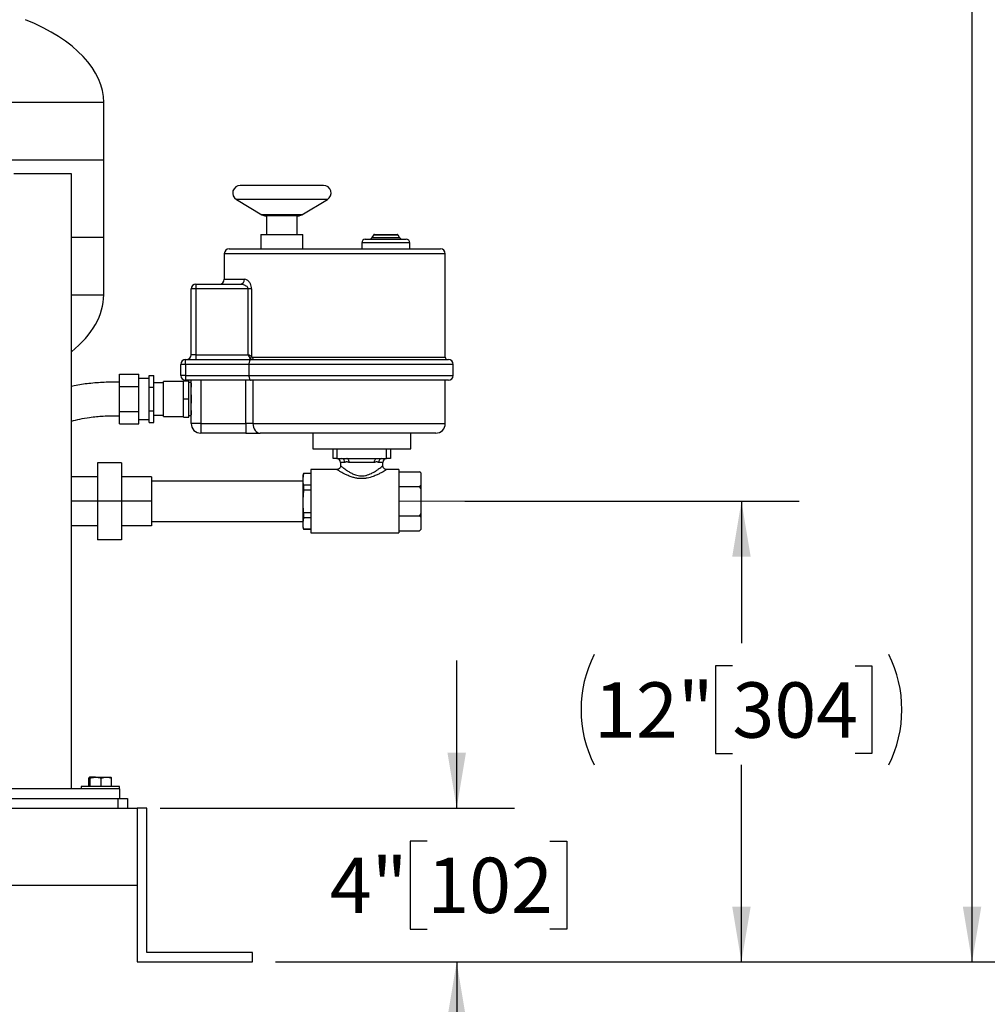
# Model space of a CAD drawing. Units: inches. Extents: x 0.1 to 22.1, y 0.1 to 17.1.
# Drawn here: x 11.1 to 13.2, y 3.5 to 5.7 of the extents above; entities that cross this region are included whole.
import ezdxf

# ---------------------------------------------------------------- set-up
doc = ezdxf.new("R2010")
doc.units = ezdxf.units.IN
doc.header["$MEASUREMENT"] = 0
doc.layers.add('7', color=7, linetype='Continuous', lineweight=25)
doc.styles.add('SLDTEXTSTYLE0', font='TXT', dxfattribs={"width": 0.75})
doc.dimstyles.new('SLDDIMSTYLE0', dxfattribs={"dimtxt": 0.12, "dimasz": 0.12, "dimexe": 0, "dimexo": 0.0625, "dimgap": 0.03, "dimtad": 0, "dimtih": 1, "dimtoh": 1, "dimlfac": 12, "dimrnd": 1e-09, "dimzin": 12, "dimdsep": 46, "dimlunit": 5, "dimtxsty": 'SLDTEXTSTYLE0', "dimsah": 1, "dimcen": 0.09, "dimadec": 0, "dimazin": 3, "dimtfac": 1, "dimtofl": 0, "dimtmove": 0, "dimatfit": 3, "dimfxl": 1, "dimfrac": 2, "dimtolj": 1, "dimtzin": 12, "dimarcsym": 0})
doc.dimstyles.new('SLDDIMSTYLE1', dxfattribs={"dimtxt": 0.12, "dimasz": 0.12, "dimexe": 0, "dimexo": 0.0625, "dimgap": 0.03, "dimtad": 0, "dimtih": 1, "dimtoh": 1, "dimdec": 6, "dimlfac": 12, "dimrnd": 1e-09, "dimzin": 12, "dimdsep": 46, "dimlunit": 5, "dimtxsty": 'SLDTEXTSTYLE0', "dimsah": 1, "dimcen": 0.09, "dimadec": 0, "dimazin": 3, "dimtfac": 1, "dimtofl": 0, "dimtmove": 0, "dimatfit": 3, "dimfxl": 1, "dimfrac": 2, "dimtolj": 1, "dimtzin": 12, "dimarcsym": 0})
doc.dimstyles.new('SLDDIMSTYLE2', dxfattribs={"dimtxt": 0.12, "dimasz": 0.12, "dimexe": 0, "dimexo": 0.0625, "dimgap": 0.03, "dimtad": 0, "dimtih": 1, "dimtoh": 1, "dimlfac": 12, "dimrnd": 1e-09, "dimzin": 12, "dimdsep": 46, "dimlunit": 5, "dimtxsty": 'SLDTEXTSTYLE0', "dimsah": 1, "dimcen": 0.09, "dimadec": 0, "dimazin": 3, "dimtfac": 1, "dimtmove": 0, "dimatfit": 0, "dimfxl": 1, "dimfrac": 2, "dimtolj": 1, "dimtzin": 12, "dimarcsym": 0})

# ---------------------------------------------------------------- blocks, each defined once
blk = doc.blocks.new('_D')
at = {"layer": '7', "color": 7}
for p, q in [((12.1113, 4.6193), (12.836, 4.6193)), ((12.711, 4.6193), (12.711, 4.3113)), ((12.6915, 4.2626), (12.6549, 4.2626)), ((12.6549, 4.2626), (12.6549, 4.0721)), ((12.9575, 4.2626), (12.994, 4.2626)), ((12.994, 4.2626), (12.994, 4.0721)), ((12.6549, 4.0721), (12.6915, 4.0721)), ((12.994, 4.0721), (12.9575, 4.0721)), ((12.711, 3.6205), (12.711, 4.0477)), ((11.701, 3.6205), (12.836, 3.6205))]:
    blk.add_line(p, q, dxfattribs=at)
for centre, start, end in [((12.6307, 4.1673), 153.4349, 206.5651), ((12.7913, 4.1673), 333.4349, 26.5651)]:
    blk.add_arc(centre, 0.2675, start, end, dxfattribs=at)
for points in [[(12.711, 4.6193), (12.691, 4.4993), (12.731, 4.4993)], [(12.711, 3.6205), (12.731, 3.7405), (12.691, 3.7405)]]:
    blk.add_solid(points, dxfattribs=at)
at = {"layer": '7', "color": 7, "char_height": 0.12, "attachment_point": 1, "style": 'SLDTEXTSTYLE0'}
for s, insert in [('12"', (12.3915, 4.2267)), ('304', (12.6915, 4.2267))]:
    blk.add_mtext(s, dxfattribs=dict(at, insert=insert))
blk = doc.blocks.new('_D_1')
at = {"layer": '7', "color": 7}
for p, q in [((11.0982, 8.7658), (13.336, 8.7658)), ((13.211, 8.7658), (13.211, 6.4619)), ((13.2974, 6.4131), (13.2608, 6.4131)), ((13.2608, 6.4131), (13.2608, 6.2226)), ((13.652, 6.4131), (13.6886, 6.4131)), ((13.6886, 6.4131), (13.6886, 6.2226)), ((13.2608, 6.2226), (13.2974, 6.2226)), ((13.6886, 6.2226), (13.652, 6.2226)), ((13.211, 3.6205), (13.211, 6.1983)), ((11.701, 3.6205), (13.336, 3.6205))]:
    blk.add_line(p, q, dxfattribs=at)
for centre, start, end in [((12.9362, 6.3179), 153.4349, 206.5651), ((13.4859, 6.3179), 333.4349, 26.5651)]:
    blk.add_arc(centre, 0.2675, start, end, dxfattribs=at)
for points in [[(13.211, 8.7658), (13.191, 8.6458), (13.231, 8.6458)], [(13.211, 3.6205), (13.231, 3.7405), (13.191, 3.7405)]]:
    blk.add_solid(points, dxfattribs=at)
at = {"layer": '7', "color": 7, "char_height": 0.12, "attachment_point": 1, "style": 'SLDTEXTSTYLE0'}
for s, insert in [('61-3/4"', (12.6969, 6.3773)), ('1568', (13.2974, 6.3773))]:
    blk.add_mtext(s, dxfattribs=dict(at, insert=insert))
blk = doc.blocks.new('_D_2')
at = {"layer": '7', "color": 7}
for p, q in [((12.0936, 3.9539), (12.0936, 4.2739)), ((11.451, 3.9539), (12.2186, 3.9539)), ((12.0297, 3.8824), (11.9931, 3.8824)), ((11.9931, 3.8824), (11.9931, 3.6919)), ((12.2957, 3.8824), (12.3323, 3.8824)), ((12.3323, 3.8824), (12.3323, 3.6919)), ((11.9931, 3.6919), (12.0297, 3.6919)), ((12.3323, 3.6919), (12.2957, 3.6919)), ((11.701, 3.6205), (12.2186, 3.6205)), ((12.0936, 3.6205), (12.0936, 3.3005))]:
    blk.add_line(p, q, dxfattribs=at)
for points in [[(12.0936, 3.9539), (12.1136, 4.0739), (12.0736, 4.0739)], [(12.0936, 3.6205), (12.0736, 3.5005), (12.1136, 3.5005)]]:
    blk.add_solid(points, dxfattribs=at)
at = {"layer": '7', "color": 7, "char_height": 0.12, "attachment_point": 1, "style": 'SLDTEXTSTYLE0'}
for s, insert in [('4"', (11.8184, 3.8466)), ('102', (12.0297, 3.8466))]:
    blk.add_mtext(s, dxfattribs=dict(at, insert=insert))

msp = doc.modelspace()

# ---------------------------------------------------------------- linework, layer by layer
at = {"color": 8, "linetype": 'Continuous', "lineweight": 25}
for p, q in [((11.32833136, 5.48342908), (10.74499803, 5.48342908)), ((11.81330002, 5.273411), (11.6159797, 5.273411)), ((11.75792695, 5.2403974), (11.67135277, 5.2403974)), ((11.90998919, 5.19115542), (11.96959012, 5.19115542)), ((11.9665831, 5.19636369), (11.91299641, 5.19636369)), ((11.99187303, 5.17943659), (11.88770648, 5.17943659)), ((12.06895642, 5.15599914), (11.58978983, 5.15599914)), ((11.58978983, 5.10041576), (11.63335715, 5.10041576)), ((11.25828613, 5.0667625), (11.32833136, 5.0667625)), ((11.65214806, 4.93141576), (12.06895642, 4.93141576)), ((12.08603976, 4.91599912), (11.64318312, 4.91599912)), ((11.64318312, 4.89183245), (12.08603976, 4.89183245)), ((11.65194938, 4.78766581), (12.06895642, 4.78766581)), ((11.8509671, 4.70349908), (11.84187309, 4.70349908)), ((11.93353968, 4.70349908), (11.92444567, 4.70349908))]:
    msp.add_line(p, q, dxfattribs=at)
at = {"color": 7, "linetype": 'Continuous', "lineweight": 25}
for p, q in [((11.32833136, 5.35842917), (11.32833136, 5.48342908)), ((11.32833136, 5.35842917), (10.91166478, 5.35842917)), ((11.32833136, 5.19176251), (11.32833136, 5.35842917)), ((11.25828613, 5.3288575), (11.13328611, 5.3288575)), ((11.25828613, 3.99552413), (11.25828613, 5.3288575)), ((11.8048965, 5.30391575), (11.62438302, 5.30391575)), ((11.6159797, 5.273411), (11.67135277, 5.2403974)), ((11.75792695, 5.2403974), (11.81330002, 5.273411)), ((11.74952344, 5.23808244), (11.67975608, 5.23808244)), ((11.68130643, 5.23808244), (11.68130643, 5.19766578)), ((11.74797309, 5.19766578), (11.74797309, 5.23808244)), ((11.25828613, 5.19176251), (11.32833136, 5.19176251)), ((11.32833136, 5.0667625), (11.32833136, 5.19176251)), ((11.66922319, 5.19766578), (11.66922319, 5.16641578)), ((11.66922319, 5.19766578), (11.76005652, 5.19766578)), ((11.76005652, 5.16641578), (11.76005652, 5.19766578)), ((11.89551884, 5.18724914), (11.98406048, 5.18724914)), ((11.91299641, 5.19636369), (11.90998919, 5.19115542)), ((11.91525153, 5.19766578), (11.96432798, 5.19766578)), ((11.96959012, 5.19115542), (11.9665831, 5.19636369)), ((11.60020637, 5.16641578), (12.05853969, 5.16641578)), ((11.88770648, 5.17943659), (11.88770648, 5.16641578)), ((11.99187303, 5.16641578), (11.99187303, 5.17943659)), ((11.58978983, 5.15599914), (11.58978983, 5.10041576)), ((12.06895642, 4.93141576), (12.06895642, 5.15599914)), ((11.52827229, 5.08999912), (11.62483474, 5.08999912)), ((11.52827229, 5.08999912), (11.52827229, 5.07958249)), ((11.52827229, 5.07958249), (11.51785555, 5.07958249)), ((11.51785555, 4.93683249), (11.51785555, 5.07958249)), ((11.64119141, 5.07958249), (11.52827229, 5.07958249)), ((11.52827229, 5.07958249), (11.52827229, 4.93683249)), ((11.64903231, 5.07958249), (11.64119141, 5.07958249)), ((11.64119141, 4.93683249), (11.64119141, 5.07958249)), ((11.64903231, 5.07958249), (11.64903231, 4.9327552)), ((11.52827229, 4.93683249), (11.51785555, 4.93683249)), ((11.52827229, 4.93683249), (11.52827229, 4.92641576)), ((11.52827229, 4.93683249), (11.64119141, 4.93683249)), ((11.50577232, 4.91599912), (11.49535558, 4.91599912)), ((11.49535558, 4.89183245), (11.49535558, 4.91599912)), ((11.50577232, 4.91599912), (11.50577232, 4.92641576)), ((11.50577232, 4.92641576), (11.64771409, 4.92641576)), ((11.64318312, 4.91599912), (11.50577232, 4.91599912)), ((11.50577232, 4.91599912), (11.50577232, 4.89183245)), ((11.64318312, 4.91599912), (11.64318312, 4.89183245)), ((11.64771409, 4.92641576), (12.07562303, 4.92641576)), ((12.08603976, 4.89183245), (12.08603976, 4.91599912)), ((11.3626889, 4.89512576), (11.40435564, 4.89512576)), ((11.3626889, 4.86806246), (11.3626889, 4.89512576)), ((11.40435564, 4.86806246), (11.40435564, 4.89512576)), ((11.42685561, 4.8792486), (11.42685561, 4.89199838)), ((11.42685561, 4.89199838), (11.43727215, 4.89199838)), ((11.43727215, 4.86649872), (11.43727215, 4.89199838)), ((11.50577232, 4.89183245), (11.49535558, 4.89183245)), ((11.50577232, 4.89183245), (11.64318312, 4.89183245)), ((11.50577232, 4.89183245), (11.50577232, 4.88141582)), ((11.3626889, 4.86806246), (11.40435564, 4.86806246)), ((11.3626889, 4.81393585), (11.3626889, 4.86806246)), ((11.42685561, 4.88516575), (11.40435564, 4.88516575)), ((11.40435564, 4.81393585), (11.40435564, 4.86806246)), ((11.42685561, 4.86649872), (11.42685561, 4.8792486)), ((11.45810561, 4.87599909), (11.43727215, 4.87599909)), ((11.50143885, 4.87883246), (11.45810561, 4.87883246)), ((11.45810561, 4.8220825), (11.45810561, 4.87883246)), ((11.50143885, 4.88024914), (11.51268884, 4.88024914)), ((11.50143885, 4.84099915), (11.50143885, 4.88024914)), ((11.64771409, 4.88141582), (11.50577232, 4.88141582)), ((11.51268884, 4.84099915), (11.51268884, 4.88024914)), ((11.51785555, 4.87662417), (11.51268884, 4.87662417)), ((11.51768894, 4.8753741), (11.51785555, 4.8753741)), ((11.51768894, 4.8753741), (11.51768894, 4.86628752)), ((11.51785555, 4.78766581), (11.51785555, 4.88141582)), ((11.53868882, 4.88141582), (11.53868882, 4.78766581)), ((11.63652121, 4.78766581), (11.63652121, 4.88141582)), ((12.07562303, 4.88141582), (11.64771409, 4.88141582)), ((11.65194938, 4.88141582), (11.65194938, 4.78766581)), ((12.06895642, 4.78766581), (12.06895642, 4.88141582)), ((11.42685561, 4.84099915), (11.42685561, 4.86649872)), ((11.42685561, 4.86649872), (11.43727215, 4.86649872)), ((11.43727215, 4.81549949), (11.43727215, 4.86649872)), ((11.51768894, 4.85008573), (11.51768894, 4.84099915)), ((11.42685561, 4.81549949), (11.42685561, 4.84099915)), ((11.50143885, 4.84099915), (11.51268884, 4.84099915)), ((11.50143885, 4.80174916), (11.50143885, 4.84099915)), ((11.51268884, 4.80174916), (11.51268884, 4.84099915)), ((11.51768894, 4.84099915), (11.51785555, 4.84099915)), ((11.51768894, 4.84099915), (11.51768894, 4.83191257)), ((11.3626889, 4.81393585), (11.40435564, 4.81393585)), ((11.3626889, 4.78687254), (11.3626889, 4.81393585)), ((11.40435564, 4.78687254), (11.40435564, 4.81393585)), ((11.42685561, 4.81549949), (11.43727215, 4.81549949)), ((11.42685561, 4.80274971), (11.42685561, 4.81549949)), ((11.42685561, 4.78999983), (11.42685561, 4.80274971)), ((11.43727215, 4.78999983), (11.43727215, 4.81549949)), ((11.43727215, 4.80599912), (11.45810561, 4.80599912)), ((11.45810561, 4.80316575), (11.45810561, 4.8220825)), ((11.45810561, 4.80316575), (11.50143885, 4.80316575)), ((11.51268884, 4.80537413), (11.51785555, 4.80537413)), ((11.51768894, 4.81571069), (11.51768894, 4.80662411)), ((11.51768894, 4.80662411), (11.51785555, 4.80662411)), ((11.3626889, 4.78687254), (11.40435564, 4.78687254)), ((11.40435564, 4.79683246), (11.42685561, 4.79683246)), ((11.42685561, 4.78999983), (11.43727215, 4.78999983)), ((11.50143885, 4.80174916), (11.51268884, 4.80174916)), ((11.53868882, 4.78766581), (11.51785555, 4.78766581)), ((11.53868882, 4.78766581), (11.63652121, 4.78766581)), ((11.53868882, 4.78766581), (11.53868882, 4.76683244)), ((11.65194938, 4.78766581), (11.63652121, 4.78766581)), ((11.63652121, 4.78766581), (11.63652121, 4.76683244)), ((11.63652121, 4.76683244), (11.53868882, 4.76683244)), ((11.63652121, 4.76683244), (11.66737756, 4.76683244)), ((12.04812315, 4.76683244), (11.66737756, 4.76683244)), ((11.78145631, 4.76683244), (11.78145631, 4.73266576)), ((11.99395645, 4.73266576), (11.99395645, 4.76683244)), ((11.78145631, 4.73266576), (11.99395645, 4.73266576)), ((11.825623, 4.71183249), (11.825623, 4.73266576)), ((11.83395631, 4.73266576), (11.83395631, 4.71183249)), ((11.94145646, 4.71183249), (11.94145646, 4.73266576)), ((11.94978976, 4.73266576), (11.94978976, 4.71183249)), ((11.36656066, 4.70266583), (11.31447719, 4.70266583)), ((11.31447719, 4.70266583), (11.31447719, 4.61933245)), ((11.36656066, 4.70266583), (11.36656066, 4.61933245)), ((11.83395631, 4.71183249), (11.825623, 4.71183249)), ((11.83395631, 4.71183249), (11.94145646, 4.71183249)), ((11.84187309, 4.70349908), (11.84187309, 4.69640705)), ((11.91510936, 4.70349908), (11.8603034, 4.70349908)), ((11.93353968, 4.6963211), (11.93353968, 4.70349908)), ((11.94978976, 4.71183249), (11.94145646, 4.71183249)), ((11.76112953, 4.67974913), (11.75978979, 4.67474913)), ((11.76112953, 4.67937954), (11.75978979, 4.66872785)), ((11.75978979, 4.67474913), (11.75978979, 4.66872785)), ((11.77770638, 4.67974913), (11.76112953, 4.67974913)), ((11.76112953, 4.67974913), (11.76112953, 4.67937954)), ((11.77770638, 4.67937954), (11.76112953, 4.67937954)), ((11.8335744, 4.68808244), (11.77770638, 4.68808244)), ((11.77770638, 4.68808244), (11.77770638, 4.55058246)), ((11.96812308, 4.68808244), (11.9417273, 4.68808244)), ((11.96812308, 4.68808244), (11.96812308, 4.55058246)), ((11.96812308, 4.68323194), (12.01314023, 4.68323194)), ((12.01562298, 4.68074909), (12.01314023, 4.68323194)), ((12.01562298, 4.68057671), (12.01314023, 4.68323194)), ((12.01562298, 4.68074909), (12.01562298, 4.68057671)), ((12.01562298, 4.68057671), (12.01562298, 4.65393737)), ((11.31447719, 4.67249909), (11.25828613, 4.67249909)), ((11.43166466, 4.67249909), (11.36656066, 4.67249909)), ((11.43166466, 4.67249909), (11.43166466, 4.61933245)), ((11.75978979, 4.66308242), (11.43166466, 4.66308242)), ((11.75978979, 4.66872785), (11.75978979, 4.66578624)), ((11.75978979, 4.66578624), (11.75978979, 4.62227406)), ((11.76112953, 4.65513455), (11.76112953, 4.64357744)), ((11.76112953, 4.65513455), (11.77770638, 4.65513455)), ((12.01314023, 4.65128215), (12.01562298, 4.65393737)), ((12.01562298, 4.65393737), (12.01562298, 4.6459718)), ((11.76112953, 4.64357744), (11.75978979, 4.62227406)), ((11.77770638, 4.64357744), (11.76112953, 4.64357744)), ((11.96812308, 4.65128215), (12.01314023, 4.65128215)), ((12.01562298, 4.6459718), (12.01314023, 4.65128215)), ((12.01562298, 4.6459718), (12.01562298, 4.59269316)), ((11.31447719, 4.61933245), (11.25828613, 4.61933245)), ((11.36656066, 4.61933245), (11.31447719, 4.61933245)), ((11.31447719, 4.61933245), (11.31447719, 4.53599913)), ((11.36656066, 4.61933245), (11.36656066, 4.53599913)), ((11.43166466, 4.61933245), (11.36656066, 4.61933245)), ((11.43166466, 4.61933245), (11.43166466, 4.56616581)), ((11.75978979, 4.62227406), (11.75978979, 4.61639094)), ((11.75978979, 4.61639094), (11.75978979, 4.57287867)), ((11.76112953, 4.59508746), (11.76112953, 4.58353036)), ((11.76112953, 4.59508746), (11.77770638, 4.59508746)), ((12.01562298, 4.59269316), (12.01562298, 4.58472754)), ((11.43166466, 4.57558244), (11.75978979, 4.57558244)), ((11.76112953, 4.58353036), (11.75978979, 4.57287867)), ((11.75978979, 4.57287867), (11.75978979, 4.56993711)), ((11.75978979, 4.56993711), (11.75978979, 4.56391578)), ((11.77770638, 4.58353036), (11.76112953, 4.58353036)), ((11.96812308, 4.58738276), (12.01314023, 4.58738276)), ((12.01562298, 4.58472754), (12.01314023, 4.58738276)), ((12.01562298, 4.58472754), (12.01562298, 4.55808824)), ((11.31447719, 4.56616581), (11.25828613, 4.56616581)), ((11.43166466, 4.56616581), (11.36656066, 4.56616581)), ((11.75978979, 4.56391578), (11.76112953, 4.55891577)), ((11.76112953, 4.55928537), (11.77770638, 4.55928537)), ((11.76112953, 4.55928537), (11.76112953, 4.55891577)), ((11.76112953, 4.55891577), (11.77770638, 4.55891577)), ((11.77770638, 4.55058246), (11.96812308, 4.55058246)), ((11.96812308, 4.55543302), (12.01314023, 4.55543302)), ((12.01314023, 4.55543302), (12.01562298, 4.55808824)), ((12.01314023, 4.55543302), (12.01562298, 4.55791581)), ((12.01562298, 4.55808824), (12.01562298, 4.55791581)), ((11.36656066, 4.53599913), (11.31447719, 4.53599913)), ((11.29630364, 4.00094079), (11.29630364, 4.01909931)), ((11.31084596, 4.0211908), (11.29745428, 4.0211908)), ((11.29860491, 4.00094079), (11.29860491, 4.01909931)), ((11.31084596, 4.0211908), (11.33417782, 4.0211908)), ((11.32308721, 4.00094079), (11.32308721, 4.01909931)), ((11.33417782, 4.0211908), (11.34417822, 4.0211908)), ((11.34526823, 4.00094079), (11.34526823, 4.01909931)), ((11.36245267, 3.99552413), (11.11245265, 3.99552413)), ((11.2791194, 4.00094079), (11.2791194, 3.99552413)), ((11.2930997, 4.00094079), (11.2791194, 4.00094079)), ((11.36245267, 4.00094079), (11.2930997, 4.00094079)), ((11.36245267, 3.99552413), (11.36245267, 4.00094079)), ((11.36245267, 3.99552413), (11.36245267, 3.97469079)), ((10.81764764, 3.97469079), (11.35931424, 3.97469079)), ((11.35931424, 3.95385746), (11.35931424, 3.97469079)), ((11.35931424, 3.97469079), (11.3801477, 3.97469079)), ((11.3801477, 3.97469079), (11.3801477, 3.95385746)), ((9.40098095, 3.95385746), (11.40098097, 3.95385746)), ((11.40098097, 3.95385746), (11.40098097, 3.78719079)), ((11.40098097, 3.95385746), (11.40098097, 3.62052413)), ((11.42181425, 3.95385746), (11.40098097, 3.95385746)), ((11.42181425, 3.64135746), (11.42181425, 3.95385746)), ((9.40098095, 3.78719079), (11.40098097, 3.78719079)), ((11.650981, 3.64135746), (11.42181425, 3.64135746)), ((11.650981, 3.62052413), (11.650981, 3.64135746)), ((11.40098097, 3.62052413), (11.650981, 3.62052413))]:
    msp.add_line(p, q, dxfattribs=at)
at = {"color": 7, "linetype": 'Continuous', "lineweight": 25, "flags": 128}
for points in [[(11.64119141, 4.93683249), (11.64233676, 4.93462997), (11.6434303, 4.93252709), (11.64442254, 4.93061878), (11.6452687, 4.92899159)], [(11.64903231, 4.9327552), (11.64740511, 4.93360136), (11.64549691, 4.9345936), (11.64339393, 4.93568714), (11.64119141, 4.93683249)], [(11.65194938, 4.78766581), (11.65224584, 4.78360143), (11.65312368, 4.7796932), (11.65454946, 4.7760914), (11.65646823, 4.77293438), (11.65880607, 4.7703435), (11.66147341, 4.76841828), (11.6643676, 4.76723273), (11.66737756, 4.76683244)], [(11.8603034, 4.70349908), (11.86020778, 4.70512491), (11.85992422, 4.70668816), (11.8594637, 4.7081289), (11.85884418, 4.70939169), (11.85808915, 4.71042802), (11.85722774, 4.71119811), (11.85629319, 4.71167233), (11.8553211, 4.71183249)], [(11.91510936, 4.70349908), (11.91520499, 4.70512491), (11.91548854, 4.70668816), (11.91594907, 4.7081289), (11.91656858, 4.70939169), (11.91732361, 4.71042802), (11.91818503, 4.71119811), (11.91911977, 4.71167233), (11.92009167, 4.71183249)]]:
    msp.add_lwpolyline(points, dxfattribs=at)
at = {"color": 7, "linetype": 'Continuous', "lineweight": 25}
for centre, radius, start, end in [((11.62438303, 5.28750591), 0.01640988, 90, 239.19650484), ((11.8048966, 5.28750591), 0.01640988, 300.80349516, 90), ((11.67975613, 5.25449234), 0.01640988, 239.19650484, 270), ((11.74952349, 5.25449234), 0.01640988, 270, 300.80349516), ((11.89551891, 5.17943663), 0.0078125, 90, 180), ((11.90322346, 5.19506163), 0.0078125, 270, 330), ((11.91525159, 5.19506163), 0.00260417, 90, 150), ((11.96432789, 5.19506163), 0.00260417, 30, 90), ((11.97635602, 5.19506163), 0.0078125, 210, 270), ((11.98406057, 5.17943663), 0.0078125, 0, 90), ((11.60020641, 5.15599913), 0.01041667, 90, 180), ((12.05853974, 5.15599913), 0.01041667, 0, 90), ((11.52827223, 5.07958246), 0.01041667, 90, 180), ((11.57937307, 5.10041579), 0.01041667, 270, 0), ((11.62378235, 5.09955478), 0.00961344, 276.28486034, 5.13825889), ((11.5074389, 4.93683246), 0.01041667, 270, 0), ((11.64217385, 4.93585005), 0.0075244, 294.28701321, 335.71298679), ((11.64768451, 4.93084956), 0.00449932, 279.7900127, 7.22937799), ((12.07395641, 4.93141579), 0.005, 180, 270), ((11.50577223, 4.91599913), 0.01041667, 90, 180), ((12.07562307, 4.91599913), 0.01041667, 0, 90), ((11.50577223, 4.89183246), 0.01041667, 180, 270), ((12.07562307, 4.89183246), 0.01041667, 270, 0), ((11.5386889, 4.78766579), 0.02083333, 180, 270), ((12.04812307, 4.78766579), 0.02083333, 270, 0), ((11.83353974, 4.70349913), 0.00833333, 0, 90), ((11.84335813, 4.70424382), 0.00764533, 354.40991003, 83.02013372), ((11.93205464, 4.70424382), 0.00764533, 96.97986628, 185.59008997), ((11.94187307, 4.70349913), 0.00833333, 90, 180)]:
    msp.add_arc(centre, radius, start, end, dxfattribs=at)
for centre, start_param, end_param in [((10.88041474, 5.48342917), 0, 0.8996801736), ((10.88041474, 5.06676251), 5.7163781217, 6.2831853072)]:
    msp.add_ellipse(centre, major_axis=(0.44791667, 0), ratio=0.5125581395, start_param=start_param, end_param=end_param, dxfattribs=at)
for points, knots in [([(11.62483474, 5.08999912), (11.62689664, 5.08982773), (11.63094356, 5.08949133), (11.63606985, 5.08722203), (11.63930069, 5.08448713), (11.64054999, 5.08244851), (11.64108193, 5.08097536), (11.64114877, 5.08012496), (11.64119141, 5.07958249)], [0, 0, 0, 0, 0.31611794002, 0.62045117573, 0.80003572052, 0.89306154798, 0.93178258672, 1, 1, 1, 1]), ([(11.64903231, 5.07958249), (11.64899031, 5.08065677), (11.64887362, 5.0836412), (11.64756109, 5.08863906), (11.64439447, 5.09452921), (11.63933132, 5.09937341), (11.63534319, 5.10006924), (11.63335715, 5.10041576)], [0, 0, 0, 0, 0.0891561847, 0.2476805588, 0.4361113939, 0.7191912727, 1, 1, 1, 1]), ([(11.64903231, 4.9327552), (11.6494688, 4.93239055), (11.65042778, 4.9315894), (11.65154135, 4.931477), (11.65214806, 4.93141576)], [0, 0, 0, 0, 0.4551616286, 1, 1, 1, 1]), ([(11.64771409, 4.92641576), (11.64770829, 4.92641577), (11.64724717, 4.92641645), (11.64629704, 4.92608125), (11.64501245, 4.92461187), (11.64399436, 4.92225021), (11.64331511, 4.91930081), (11.64322713, 4.91710013), (11.64318312, 4.91599912)], [0, 0, 0, 0, 0.0025274552, 0.2008899233, 0.415383224, 0.6144611712, 0.8071125228, 1, 1, 1, 1]), ([(11.6452687, 4.92899159), (11.64570971, 4.92829028), (11.64665977, 4.92677952), (11.64782516, 4.92654266), (11.64844957, 4.92641576)], [0, 0, 0, 0, 0.46420512842, 1, 1, 1, 1]), ([(11.64318312, 4.89183245), (11.64322713, 4.89073145), (11.64331511, 4.88853079), (11.64399436, 4.88558128), (11.64501246, 4.88322004), (11.64629703, 4.88174901), (11.64724717, 4.88141777), (11.64770829, 4.88141584), (11.64771409, 4.88141582)], [0, 0, 0, 0, 0.1928876309, 0.385539136, 0.5846172419, 0.7991107134, 0.9974725363, 1, 1, 1, 1]), ([(11.3626889, 4.87745743), (11.35162081, 4.87746194), (11.32941657, 4.877471), (11.29657634, 4.87475761), (11.27275664, 4.87154072), (11.26032924, 4.86850292), (11.25828613, 4.8680035)], [0, 0, 0, 0, 0.3152658318, 0.6324700547, 0.9395767247, 1, 1, 1, 1]), ([(11.25828613, 4.79312634), (11.26429554, 4.79466606), (11.27723602, 4.79798166), (11.29548712, 4.80096551), (11.31245196, 4.8029355), (11.32772187, 4.80405254), (11.34441241, 4.80454979), (11.35626956, 4.80454395), (11.3626889, 4.80454078)], [0, 0, 0, 0, 0.1781098641, 0.3835356349, 0.5266527568, 0.663855837, 0.8180148262, 1, 1, 1, 1]), ([(11.84177747, 4.69640558), (11.84179881, 4.69603305), (11.84187178, 4.69475948), (11.84109633, 4.69261469), (11.83951462, 4.69038275), (11.83740615, 4.68891426), (11.83536973, 4.68818319), (11.83410726, 4.68812929), (11.83356853, 4.6881063)], [0, 0, 0, 0, 0.085726836, 0.2930777835, 0.5085955351, 0.7095480322, 0.8760553108, 1, 1, 1, 1]), ([(11.8603034, 4.70349908), (11.86017142, 4.70350246), (11.85914783, 4.7035287), (11.85753544, 4.70416007), (11.85597088, 4.70488546), (11.8545357, 4.70486875), (11.85300608, 4.70399309), (11.85171125, 4.70367937), (11.8509671, 4.70349908)], [0, 0, 0, 0, 0.0365205808, 0.2832343961, 0.4777529757, 0.5300157195, 0.729898853, 1, 1, 1, 1]), ([(11.85534906, 4.71182202), (11.8554389, 4.71181826), (11.85555593, 4.71181335), (11.85552056, 4.71182015), (11.85551235, 4.71182173)], [0, 0, 0, 0, 0.767664448, 1, 1, 1, 1]), ([(11.92444567, 4.70349908), (11.9243465, 4.70350246), (11.9235775, 4.7035287), (11.92224652, 4.70416004), (11.9207916, 4.70488547), (11.91935183, 4.70486875), (11.91771615, 4.70399313), (11.91606072, 4.70367938), (11.91510936, 4.70349908)], [0, 0, 0, 0, 0.036524826, 0.2832427821, 0.4777537528, 0.5300215412, 0.729909171, 1, 1, 1, 1]), ([(11.91991176, 4.71182515), (11.91990361, 4.71182496), (11.91988764, 4.71182459), (11.92000141, 4.71182641), (11.92005706, 4.7118273)], [0, 0, 0, 0, 0.5108409595, 1, 1, 1, 1]), ([(11.94174294, 4.68811148), (11.94102118, 4.68816468), (11.93947514, 4.68827865), (11.93720835, 4.68935349), (11.93511796, 4.69121994), (11.93388532, 4.69369401), (11.93344616, 4.69555182), (11.93354327, 4.69638036), (11.93354672, 4.69640978)], [0, 0, 0, 0, 0.1671235405, 0.3579829126, 0.5711656278, 0.8061088842, 0.993113891, 1, 1, 1, 1]), ([(11.75978979, 4.66578624), (11.7599927, 4.66293923), (11.76024629, 4.65938131), (11.76098244, 4.65584178), (11.76112953, 4.65513455)], [0, 0, 0, 0, 0.8001896646, 1, 1, 1, 1]), ([(11.75978979, 4.61639094), (11.76001205, 4.61036041), (11.76027429, 4.60324476), (11.76101636, 4.59616683), (11.76112953, 4.59508746)], [0, 0, 0, 0, 0.8475013652, 1, 1, 1, 1]), ([(12.01314023, 4.58738276), (12.01361116, 4.58834004), (12.0144739, 4.59009379), (12.0152641, 4.59188134), (12.01562298, 4.59269316)], [0, 0, 0, 0, 0.5458492745, 1, 1, 1, 1]), ([(11.75978979, 4.56993711), (11.7599927, 4.56709008), (11.76024629, 4.56353214), (11.76098244, 4.5599926), (11.76112953, 4.55928537)], [0, 0, 0, 0, 0.8001902888, 1, 1, 1, 1]), ([(11.29630364, 4.01909931), (11.29649054, 4.01968388), (11.29686775, 4.02086374), (11.29725759, 4.02108112), (11.29745428, 4.0211908)], [0, 0, 0, 0, 0.495455341, 1, 1, 1, 1]), ([(11.29745428, 4.0211908), (11.2974816, 4.02118871), (11.29787075, 4.02115892), (11.29825119, 4.02009164), (11.29860491, 4.01909931)], [0, 0, 0, 0, 0.0702212233, 1, 1, 1, 1]), ([(11.29860491, 4.01909931), (11.2994703, 4.0193669), (11.30345672, 4.02059957), (11.30760119, 4.02093118), (11.31084596, 4.0211908)], [0, 0, 0, 0, 0.2170824926, 1, 1, 1, 1]), ([(11.31084596, 4.0211908), (11.31182615, 4.02116674), (11.31596847, 4.02106508), (11.32000547, 4.0199503), (11.32308721, 4.01909931)], [0, 0, 0, 0, 0.2366281195, 1, 1, 1, 1]), ([(11.32308721, 4.01909931), (11.32488839, 4.01968388), (11.32852376, 4.02086373), (11.33228176, 4.02108112), (11.33417782, 4.0211908)], [0, 0, 0, 0, 0.495460106, 1, 1, 1, 1]), ([(11.33417782, 4.0211908), (11.33444076, 4.02118871), (11.33818562, 4.02115891), (11.34185578, 4.02009164), (11.34526823, 4.01909931)], [0, 0, 0, 0, 0.0702153825, 1, 1, 1, 1]), ([(11.34526823, 4.01909931), (11.34508142, 4.01968388), (11.34470437, 4.02086374), (11.3443145, 4.02108112), (11.34411779, 4.0211908)], [0, 0, 0, 0, 0.49545474425, 1, 1, 1, 1])]:
    msp.add_open_spline(points, degree=3, knots=knots, dxfattribs=at)
at = {"color": 8, "linetype": 'Continuous', "lineweight": 25}
for points, knots in [([(11.84188326, 4.69640744), (11.84188021, 4.69640994), (11.84182762, 4.69645318), (11.84226871, 4.69608692), (11.84412497, 4.69455889), (11.84782633, 4.69159253), (11.85297116, 4.68779432), (11.85806439, 4.68433179), (11.86426316, 4.68063315), (11.87081179, 4.67754063), (11.87714887, 4.67545421), (11.88169694, 4.67456108), (11.8878691, 4.67398174), (11.89293072, 4.67434755), (11.89897267, 4.67570045), (11.90355429, 4.67717042), (11.90969692, 4.67989584), (11.91595918, 4.6834307), (11.92192709, 4.68740945), (11.92695018, 4.69112033), (11.93044135, 4.69387705), (11.93252914, 4.69557771), (11.93349008, 4.69637447), (11.93344186, 4.69633454), (11.93342528, 4.69632081)], [0, 0, 0, 0, 0.0026045483, 0.0449641116, 0.0887389823, 0.1749432685, 0.224114782, 0.2742974425, 0.3318464774, 0.3910141021, 0.4293187132, 0.4686292486, 0.4832948069, 0.5522240647, 0.566528385, 0.6079738331, 0.6504421776, 0.7094461698, 0.770069217, 0.8287649735, 0.8895171736, 0.9324876795, 0.9767787606, 1, 1, 1, 1]), ([(11.9417273, 4.68799121), (11.94175203, 4.68800665), (11.94182183, 4.68805021), (11.94069274, 4.68734406), (11.93827221, 4.68585481), (11.93412382, 4.68338244), (11.92822101, 4.68008625), (11.92106803, 4.67648887), (11.91171532, 4.67250113), (11.90185409, 4.66955045), (11.89219248, 4.66826092), (11.8845129, 4.6681639), (11.87662872, 4.66907355), (11.86841376, 4.67102806), (11.86020668, 4.67392006), (11.85286975, 4.67720928), (11.84673045, 4.68035234), (11.84204369, 4.68296126), (11.83835682, 4.68512361), (11.8356806, 4.6867501), (11.8340691, 4.68775013), (11.83336909, 4.68818887), (11.83356292, 4.68806799), (11.8335744, 4.68806083)], [0, 0, 0, 0, 0.0226309813, 0.063881853, 0.1065231505, 0.1633335248, 0.2224717278, 0.2812801505, 0.3417037606, 0.4285962027, 0.4726705646, 0.51799781, 0.566079595, 0.6156645119, 0.6738928496, 0.733776523, 0.7819538558, 0.8311098933, 0.8723814576, 0.914616691, 0.9553054585, 0.9973540569, 1, 1, 1, 1])]:
    msp.add_open_spline(points, degree=3, knots=knots, dxfattribs=at)
at = {"layer": '7', "color": 7, "lineweight": 18}
msp.add_line((11.96812307, 4.61933246), (12.15446878, 4.61933246), dxfattribs=at)

# ---------------------------------------------------------------- dimensions: what is measured, and where the dimension line sits
at = {"layer": '7', "color": 7}
for base, p1, dimstyle, picture, middle in [((13.21103974, 3.62052413), (11.04816474, 8.76581032), 'SLDDIMSTYLE1', '_D_1', (13.21103974, 6.33007944)), ((12.71103974, 3.62052413), (12.06129593, 4.61933246), 'SLDDIMSTYLE0', '_D', (12.71103974, 4.17949705))]:
    dim = msp.add_linear_dim(base=base, p1=p1, p2=(11.65098095, 3.62052413), angle=90, text='(<>)', dimstyle=dimstyle, dxfattribs=at)
    dim.commit()
    dim.dimension.update_dxf_attribs({"geometry": picture, "text_midpoint": middle, "dimtype": 160})
dim = msp.add_linear_dim(base=(12.09362437, 3.62052413), p1=(11.40098095, 3.95385746), p2=(11.65098095, 3.62052413), angle=90, dimstyle='SLDDIMSTYLE2', dxfattribs=at)
dim.commit()
dim.dimension.update_dxf_attribs({"geometry": '_D_2', "text_midpoint": (12.09362437, 3.78719079), "dimtype": 160})

doc.saveas('drawing.dxf')
